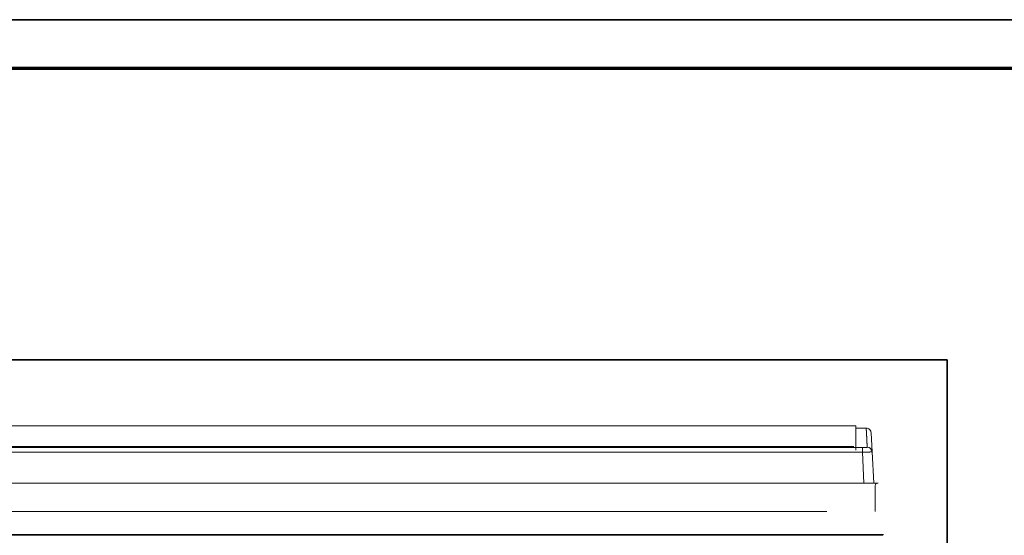
# Model space of a CAD drawing. Units: millimetres. Extents: x 3 to 591, y 3 to 417.
# Drawn here: x 238 to 339, y 364 to 417 of the extents above; entities that cross this region are included whole.
import ezdxf

# ---------------------------------------------------------------- set-up
doc = ezdxf.new("R2010")
doc.units = ezdxf.units.MM
doc.layers.add('1', color=7, linetype='Continuous', true_color=0xffffff)

msp = doc.modelspace()

# ---------------------------------------------------------------- linework, layer by layer
at = {"layer": '1', "color": 18, "linetype": 'Continuous', "lineweight": 35}
msp.add_line((3, 417), (591, 417), dxfattribs=at)
at = {"layer": '1', "color": 18, "linetype": 'Continuous', "lineweight": 70}
msp.add_line((8, 412), (586, 412), dxfattribs=at)
at = {"layer": '1', "color": 8, "linetype": 'Continuous', "lineweight": 35}
for q in [(200.16, 382.02), (332.94, 279.81)]:
    msp.add_line((332.94, 382.02), q, dxfattribs=at)
at = {"layer": '1', "color": 155, "linetype": 'Continuous', "lineweight": 18}
for p, q in [((323.55, 375.25), (209.55, 375.25)), ((323.55, 375.25), (323.55, 372.75)), ((324.63, 375.01), (323.55, 375.01)), ((325.23, 372.58), (325.13, 374.54)), ((209.73, 373.12), (323.37, 373.12)), ((325.23, 372.58), (325.4, 369.35))]:
    msp.add_line(p, q, dxfattribs=at)
at = {"layer": '1', "color": 155, "linetype": 'Continuous', "lineweight": 13}
for p, q in [((208.87, 373.01), (324.24, 373.01)), ((324.24, 372.54), (208.87, 372.54)), ((324.24, 373.01), (324.24, 372.54)), ((324.4, 369.35), (324.24, 372.54))]:
    msp.add_line(p, q, dxfattribs=at)
msp.add_ellipse((324.73, 372.55), major_axis=(0.499, 0.026), ratio=0.996482, start_param=0, end_param=1.51862, dxfattribs=at)
at = {"layer": '1', "color": 155, "linetype": 'Continuous', "lineweight": 18}
for points, knots in [([(325.13, 374.54), (325.13, 374.6), (325.1, 374.72), (324.99, 374.88), (324.82, 374.99), (324.7, 375.01), (324.63, 375.01)], [0, 0, 0, 0, 0.240719, 0.499939, 0.759197, 1, 1, 1, 1]), ([(324.24, 373.01), (324.27, 373.01), (324.31, 373.01), (324.4, 373.01), (324.45, 373.01), (324.55, 373.02), (324.59, 373.02), (324.66, 373.03), (324.69, 373.03), (324.73, 373.04), (324.73, 373.05), (324.73, 373.05)], [0, 0, 0, 0, 0.137456, 0.137456, 0.350679, 0.350679, 0.566001, 0.566001, 0.783037, 0.783037, 1, 1, 1, 1]), ([(325.23, 372.58), (325.23, 372.58), (325.23, 372.58), (325.23, 372.58), (325.23, 372.58), (325.23, 372.58), (325.23, 372.58), (325.23, 372.58), (325.23, 372.58), (325.23, 372.58), (325.22, 372.58), (325.22, 372.58), (325.22, 372.58), (325.21, 372.58), (325.21, 372.58), (325.21, 372.58), (325.2, 372.58), (325.2, 372.58), (325.2, 372.58), (325.19, 372.57), (325.19, 372.57), (325.18, 372.57), (325.18, 372.57), (325.17, 372.57), (325.17, 372.57), (325.16, 372.57), (325.15, 372.57), (325.15, 372.57), (325.14, 372.57), (325.14, 372.57), (325.13, 372.57), (325.12, 372.57), (325.11, 372.57), (325.11, 372.57), (325.1, 372.57), (325.09, 372.57), (325.08, 372.57), (325.08, 372.57), (325.07, 372.57), (325.06, 372.57), (325.05, 372.57), (325.04, 372.57), (325.03, 372.57), (325.02, 372.57), (325.01, 372.57), (325, 372.57), (324.99, 372.56), (324.98, 372.56), (324.97, 372.56), (324.96, 372.56), (324.95, 372.56), (324.94, 372.56), (324.93, 372.56), (324.92, 372.56), (324.91, 372.56), (324.9, 372.56), (324.89, 372.56), (324.88, 372.56), (324.87, 372.56), (324.86, 372.56), (324.85, 372.56), (324.83, 372.56), (324.82, 372.56), (324.81, 372.56), (324.8, 372.56), (324.79, 372.56), (324.78, 372.56), (324.76, 372.56), (324.75, 372.55), (324.74, 372.55), (324.73, 372.55), (324.71, 372.55), (324.7, 372.55), (324.69, 372.55), (324.68, 372.55), (324.66, 372.55), (324.65, 372.55), (324.64, 372.55), (324.63, 372.55), (324.61, 372.55), (324.6, 372.55), (324.59, 372.55), (324.58, 372.55), (324.56, 372.55), (324.55, 372.55), (324.54, 372.55), (324.52, 372.55), (324.51, 372.55), (324.5, 372.55), (324.48, 372.55), (324.47, 372.54), (324.46, 372.54), (324.45, 372.54), (324.43, 372.54), (324.42, 372.54), (324.41, 372.54), (324.39, 372.54), (324.38, 372.54), (324.37, 372.54), (324.35, 372.54), (324.34, 372.54), (324.33, 372.54), (324.31, 372.54), (324.3, 372.54), (324.29, 372.54), (324.28, 372.54), (324.26, 372.54), (324.25, 372.54), (324.24, 372.54), (324.24, 372.54)], [0, 0, 0, 0, 0.010517, 0.021012, 0.031485, 0.041936, 0.052364, 0.062769, 0.073153, 0.083514, 0.093853, 0.10417, 0.114464, 0.124737, 0.134986, 0.145214, 0.15542, 0.165603, 0.175764, 0.185902, 0.196019, 0.206113, 0.216185, 0.226235, 0.236263, 0.246268, 0.256251, 0.266212, 0.276151, 0.286068, 0.295962, 0.305835, 0.315685, 0.325513, 0.335319, 0.345103, 0.354865, 0.364604, 0.374321, 0.384017, 0.39369, 0.403341, 0.41297, 0.422577, 0.432162, 0.441725, 0.451265, 0.460784, 0.47028, 0.479755, 0.489207, 0.498638, 0.508046, 0.517433, 0.526797, 0.53614, 0.54546, 0.554758, 0.564035, 0.573289, 0.582522, 0.591732, 0.600921, 0.610087, 0.619232, 0.628355, 0.637455, 0.646534, 0.655591, 0.664626, 0.67364, 0.682631, 0.6916, 0.700548, 0.709473, 0.718377, 0.727259, 0.736119, 0.744958, 0.753774, 0.762569, 0.771342, 0.780093, 0.788822, 0.79753, 0.806215, 0.814879, 0.823522, 0.832142, 0.840741, 0.849318, 0.857873, 0.866407, 0.874919, 0.883409, 0.891877, 0.900324, 0.908749, 0.917153, 0.925535, 0.933895, 0.942234, 0.950551, 0.958846, 0.96712, 0.975373, 0.983603, 0.991812, 1, 1, 1, 1]), ([(325.84, 369.35), (325.84, 369.35), (325.84, 369.35), (325.84, 369.35), (325.84, 369.35), (325.84, 369.35), (325.84, 369.35), (325.84, 369.35), (325.85, 369.35), (325.79, 369.35), (325.64, 369.35), (325.38, 369.35), (325.06, 369.35), (324.72, 369.35), (324.23, 369.35), (323.63, 369.35), (322.99, 369.35), (321.95, 369.35), (320.63, 369.35), (319.08, 369.35), (317.68, 369.35), (316.36, 369.35), (315.05, 369.35), (313.01, 369.35), (310.17, 369.35), (306.27, 369.35), (302.04, 369.35), (297.53, 369.35), (290.52, 369.35), (281.02, 369.35), (262.26, 369.35), (246.02, 369.35), (232.37, 369.35), (229.13, 369.35), (227.02, 369.35), (225.97, 369.35), (224.93, 369.35), (223.89, 369.35), (222.78, 369.35), (221.39, 369.35), (219.63, 369.35), (217.45, 369.35), (215.3, 369.35), (213.22, 369.35), (211.36, 369.35), (209.87, 369.35), (208.85, 369.35), (208.29, 369.35), (207.89, 369.35), (207.61, 369.35), (207.39, 369.35), (207.25, 369.35), (207.28, 369.35), (207.27, 369.35), (207.27, 369.35), (207.27, 369.35), (207.27, 369.35)], [0, 0, 0, 0, 0.030947, 0.059807, 0.08658, 0.111263, 0.133871, 0.137131, 0.140013, 0.142334, 0.144474, 0.148641, 0.150663, 0.152655, 0.156312, 0.160858, 0.165396, 0.169827, 0.182843, 0.193283, 0.202609, 0.212262, 0.221246, 0.230349, 0.255313, 0.281126, 0.312861, 0.344703, 0.376398, 0.460878, 0.54533, 0.772808, 0.804046, 0.833709, 0.841215, 0.848613, 0.855901, 0.863081, 0.870569, 0.879358, 0.892491, 0.907802, 0.925291, 0.938028, 0.951715, 0.964507, 0.969532, 0.973447, 0.9761, 0.978835, 0.98159, 0.984443, 0.988963, 0.994342, 0.999884, 1, 1, 1, 1]), ([(325.84, 369.35), (325.82, 369.35), (325.78, 369.35), (325.67, 369.34), (325.54, 369.22), (325.56, 368.97), (325.55, 368.62), (325.55, 368.19), (325.55, 367.67), (325.55, 367.08), (325.55, 366.67), (325.55, 366.45)], [0, 0, 0, 0, 0.110842, 0.213221, 0.307691, 0.436357, 0.552791, 0.661539, 0.768418, 0.879456, 1, 1, 1, 1]), ([(212.48, 366.45), (212.5, 366.45), (230.52, 366.45), (266.55, 366.45), (302.57, 366.45), (320.58, 366.45)], [0, 0, 0, 0, 0.00041, 0.500223, 1, 1, 1, 1]), ([(206.84, 364), (206.84, 364), (206.85, 364), (206.99, 364), (207.21, 364), (207.44, 364), (207.63, 364), (207.84, 364), (208.14, 364), (208.64, 364), (209.3, 364), (210.14, 364), (211.15, 364), (212.4, 364), (213.88, 364), (215.55, 364), (218.22, 364), (221.77, 364), (226.39, 364), (231.12, 364), (236, 364), (243.48, 364), (253.59, 364), (264.04, 364), (272.19, 364), (278.02, 364), (283.85, 364), (289.69, 364), (295.56, 364), (301.03, 364), (306.18, 364), (310.96, 364), (315.71, 364), (319.21, 364), (321.45, 364), (322.48, 364), (323.37, 364), (324.02, 364), (324.44, 364), (324.68, 364), (324.87, 364), (325.07, 364), (325.33, 364), (325.62, 364), (325.92, 364), (326.18, 364), (326.29, 364), (326.25, 364), (326.27, 364), (326.26, 364), (326.27, 364), (326.27, 364), (326.27, 364), (326.28, 364), (326.28, 364), (326.29, 364), (326.29, 364), (326.29, 364)], [0, 0, 0, 0, 0.003296, 0.006832, 0.009767, 0.012132, 0.013911, 0.015101, 0.017414, 0.020926, 0.025758, 0.031362, 0.038772, 0.047032, 0.057968, 0.070073, 0.082424, 0.114585, 0.1454, 0.180451, 0.214846, 0.248857, 0.339034, 0.429175, 0.470406, 0.511636, 0.552867, 0.594098, 0.635328, 0.677239, 0.710179, 0.744456, 0.778656, 0.810875, 0.818618, 0.826194, 0.832644, 0.837563, 0.839905, 0.841509, 0.842682, 0.844072, 0.846037, 0.848587, 0.851724, 0.85542, 0.8597, 0.865061, 0.871226, 0.878036, 0.890039, 0.903641, 0.919466, 0.937014, 0.956285, 0.977281, 1, 1, 1, 1]), ([(326.11, 364.07), (326.12, 364.06), (326.17, 364.02), (326.23, 364), (326.28, 364)], [0, 0, 0, 0, 0.229763, 1, 1, 1, 1])]:
    msp.add_open_spline(points, degree=3, knots=knots, dxfattribs=at)
at = {"layer": '1', "color": 155, "linetype": 'Continuous', "lineweight": 13}
for points, knots in [([(324.73, 373.05), (324.73, 373.06), (324.73, 373.08), (324.73, 373.11), (324.73, 373.14), (324.73, 373.17), (324.73, 373.2), (324.73, 373.23), (324.72, 373.26), (324.72, 373.29), (324.72, 373.32), (324.72, 373.35), (324.72, 373.38), (324.72, 373.4), (324.71, 373.43), (324.71, 373.46), (324.71, 373.49), (324.71, 373.51), (324.71, 373.54), (324.71, 373.57), (324.71, 373.59), (324.7, 373.62), (324.7, 373.65), (324.7, 373.67), (324.7, 373.7), (324.7, 373.72), (324.7, 373.75), (324.7, 373.77), (324.7, 373.8), (324.69, 373.82), (324.69, 373.84), (324.69, 373.87), (324.69, 373.89), (324.69, 373.91), (324.69, 373.94), (324.69, 373.96), (324.69, 373.98), (324.68, 374), (324.68, 374.03), (324.68, 374.05), (324.68, 374.07), (324.68, 374.09), (324.68, 374.11), (324.68, 374.13), (324.68, 374.15), (324.68, 374.17), (324.67, 374.19), (324.67, 374.21), (324.67, 374.23), (324.67, 374.25), (324.67, 374.27), (324.67, 374.29), (324.67, 374.31), (324.67, 374.33), (324.67, 374.35), (324.67, 374.36), (324.66, 374.38), (324.66, 374.4), (324.66, 374.42), (324.66, 374.43), (324.66, 374.45), (324.66, 374.47), (324.66, 374.48), (324.66, 374.5), (324.66, 374.51), (324.66, 374.53), (324.66, 374.54), (324.66, 374.56), (324.65, 374.57), (324.65, 374.59), (324.65, 374.6), (324.65, 374.62), (324.65, 374.63), (324.65, 374.64), (324.65, 374.66), (324.65, 374.67), (324.65, 374.68), (324.65, 374.69), (324.65, 374.71), (324.65, 374.72), (324.65, 374.73), (324.65, 374.74), (324.65, 374.75), (324.64, 374.76), (324.64, 374.78), (324.64, 374.79), (324.64, 374.8), (324.64, 374.81), (324.64, 374.82), (324.64, 374.83), (324.64, 374.84), (324.64, 374.84), (324.64, 374.85), (324.64, 374.86), (324.64, 374.87), (324.64, 374.88), (324.64, 374.89), (324.64, 374.89), (324.64, 374.9), (324.64, 374.91), (324.64, 374.92), (324.64, 374.92), (324.64, 374.93), (324.64, 374.93), (324.64, 374.94), (324.64, 374.95), (324.64, 374.95), (324.63, 374.96), (324.63, 374.96), (324.63, 374.97), (324.63, 374.97), (324.63, 374.98), (324.63, 374.98), (324.63, 374.98), (324.63, 374.99), (324.63, 374.99), (324.63, 374.99), (324.63, 375), (324.63, 375), (324.63, 375), (324.63, 375), (324.63, 375), (324.63, 375.01), (324.63, 375.01), (324.63, 375.01), (324.63, 375.01), (324.63, 375.01), (324.63, 375.01), (324.63, 375.01), (324.63, 375.01)], [0, 0, 0, 0, 0.007874, 0.015748, 0.023622, 0.031496, 0.03937, 0.047244, 0.055118, 0.062992, 0.070867, 0.078741, 0.086615, 0.094489, 0.102363, 0.110237, 0.118111, 0.125985, 0.133859, 0.141733, 0.149607, 0.157481, 0.165355, 0.173229, 0.181103, 0.188977, 0.196851, 0.204725, 0.212599, 0.220473, 0.228347, 0.236221, 0.244096, 0.25197, 0.259844, 0.267718, 0.275592, 0.283466, 0.29134, 0.299214, 0.307088, 0.314962, 0.322836, 0.33071, 0.338584, 0.346458, 0.354332, 0.362206, 0.37008, 0.377954, 0.385828, 0.393702, 0.401576, 0.40945, 0.417324, 0.425198, 0.433072, 0.440946, 0.44882, 0.456694, 0.464568, 0.472442, 0.480316, 0.48819, 0.496064, 0.503938, 0.511812, 0.519686, 0.52756, 0.535434, 0.543308, 0.551182, 0.559056, 0.56693, 0.574804, 0.582678, 0.590552, 0.598426, 0.6063, 0.614174, 0.622048, 0.629922, 0.637796, 0.64567, 0.653544, 0.661418, 0.669292, 0.677166, 0.68504, 0.692914, 0.700788, 0.708662, 0.716536, 0.72441, 0.732284, 0.740158, 0.748032, 0.755906, 0.76378, 0.771654, 0.779528, 0.787402, 0.795276, 0.80315, 0.811024, 0.818898, 0.826772, 0.834646, 0.84252, 0.850394, 0.858268, 0.866142, 0.874016, 0.88189, 0.889764, 0.897638, 0.905512, 0.913386, 0.92126, 0.929134, 0.937008, 0.944882, 0.952756, 0.96063, 0.968504, 0.976378, 0.984252, 0.992126, 1, 1, 1, 1]), ([(326.39, 364.08), (326.39, 364.08), (326.39, 364.08), (326.38, 364.08), (326.39, 364.08), (326.38, 364.08), (326.39, 364.08), (326.34, 364.08), (326.07, 364.08), (325.51, 364.08), (324.9, 364.08), (324.38, 364.08), (323.54, 364.08), (322.27, 364.08), (303.14, 364.08), (266.55, 364.08), (229.97, 364.08), (210.84, 364.08), (209.57, 364.08), (208.73, 364.08), (208.21, 364.08), (207.6, 364.08), (207.04, 364.08), (206.77, 364.08), (206.71, 364.08), (206.73, 364.08), (206.72, 364.08), (206.72, 364.08), (206.72, 364.08), (206.72, 364.08), (206.72, 364.08)], [0, 0, 0, 0, 0.060486, 0.082462, 0.09345, 0.098944, 0.101691, 0.104438, 0.109932, 0.115426, 0.12092, 0.123667, 0.126414, 0.137402, 0.14839, 0.500008, 0.851625, 0.862613, 0.873601, 0.876348, 0.879095, 0.88459, 0.890084, 0.895578, 0.898325, 0.901072, 0.906566, 0.917554, 0.93953, 1, 1, 1, 1])]:
    msp.add_open_spline(points, degree=3, knots=knots, dxfattribs=at)
at = {"layer": '1', "color": 155, "linetype": 'Continuous', "lineweight": 18}
msp.add_open_spline([(326.39, 364.08), (326.35, 364.01), (326.28, 364)], degree=2, dxfattribs=at)

doc.saveas('drawing.dxf')
